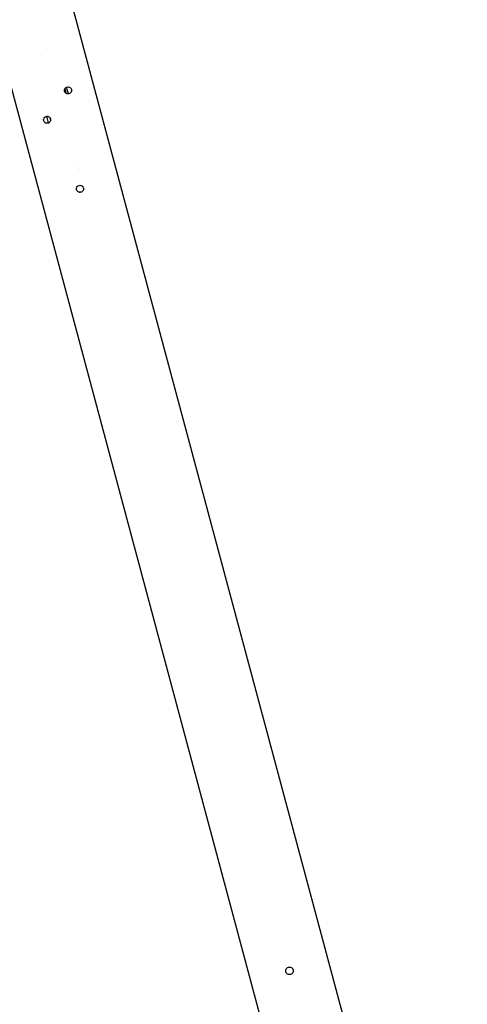
# Model space of a CAD drawing. Units: millimetres. Extents: x -360 to 6873, y 576 to 2606.
# Drawn here: x 3553 to 3620, y 2381 to 2528 of the extents above; entities that cross this region are included whole.
import ezdxf

# ---------------------------------------------------------------- set-up
doc = ezdxf.new("R2010")
doc.units = ezdxf.units.MM
doc.header["$LTSCALE"] = 1000
doc.layers.add('VP-SIDE', color=50, linetype='Continuous', plot=False)

# ---------------------------------------------------------------- blocks, each defined once
blk = doc.blocks.new('RB1385H_side')
at = {"color": 0}
for p, q in [((13686.17, 19675.31), (13616.42, 19935.61)), ((13623.23, 19889.06), (13623.22, 19889.06)), ((13617.66, 19884.6), (13673.74, 19675.31)), ((13625.97, 19882.85), (13625.98, 19882.93)), ((13625.99, 19882.71), (13625.97, 19882.85)), ((13625.98, 19882.93), (13625.99, 19882.98)), ((13626.09, 19882.52), (13625.98, 19882.93)), ((13625.99, 19882.98), (13626.04, 19883.1)), ((13626.04, 19882.58), (13625.99, 19882.71)), ((13626.04, 19883.11), (13626.12, 19883.22)), ((13626.04, 19883.11), (13626.04, 19883.1)), ((13626.04, 19883.1), (13626.23, 19882.39)), ((13626.12, 19883.22), (13626.23, 19883.3)), ((13626.29, 19883.32), (13626.23, 19883.3)), ((13626.29, 19883.32), (13626.36, 19883.35)), ((13626.56, 19882.33), (13626.29, 19883.32)), ((13626.36, 19883.35), (13626.49, 19883.37)), ((13626.49, 19883.37), (13626.63, 19883.35)), ((13626.76, 19883.3), (13626.63, 19883.35)), ((13626.76, 19883.3), (13626.87, 19883.22)), ((13626.87, 19883.22), (13626.95, 19883.11)), ((13626.95, 19883.11), (13627, 19882.98)), ((13627, 19882.71), (13626.95, 19882.58)), ((13627, 19882.98), (13627.02, 19882.85)), ((13627.02, 19882.85), (13627, 19882.71)), ((13626.09, 19882.52), (13626.04, 19882.58)), ((13626.12, 19882.47), (13626.09, 19882.52)), ((13626.12, 19882.47), (13626.23, 19882.39)), ((13626.23, 19882.39), (13626.23, 19882.39)), ((13626.36, 19882.34), (13626.23, 19882.39)), ((13626.49, 19882.32), (13626.36, 19882.34)), ((13626.56, 19882.33), (13626.49, 19882.32)), ((13626.63, 19882.34), (13626.56, 19882.33)), ((13626.76, 19882.39), (13626.63, 19882.34)), ((13626.87, 19882.47), (13626.76, 19882.39)), ((13626.87, 19882.47), (13626.95, 19882.58)), ((13622.85, 19878.46), (13622.87, 19878.59)), ((13622.87, 19878.32), (13622.85, 19878.46)), ((13622.92, 19878.72), (13622.87, 19878.59)), ((13622.92, 19878.19), (13622.87, 19878.32)), ((13622.92, 19878.72), (13623, 19878.83)), ((13623, 19878.08), (13622.92, 19878.19)), ((13623, 19878.83), (13623.11, 19878.91)), ((13623.11, 19878.91), (13623.24, 19878.96)), ((13623.24, 19878.96), (13623.31, 19878.97)), ((13623.31, 19878.97), (13623.37, 19878.98)), ((13623.58, 19877.98), (13623.31, 19878.97)), ((13623.37, 19878.98), (13623.51, 19878.96)), ((13623.64, 19878.91), (13623.51, 19878.96)), ((13623.64, 19878.91), (13623.75, 19878.83)), ((13623.75, 19878.83), (13623.78, 19878.78)), ((13623.75, 19878.08), (13623.83, 19878.19)), ((13623.78, 19878.78), (13623.89, 19878.37)), ((13623.78, 19878.78), (13623.83, 19878.72)), ((13623.83, 19878.72), (13623.88, 19878.59)), ((13623.88, 19878.32), (13623.83, 19878.19)), ((13623.88, 19878.59), (13623.9, 19878.46)), ((13623.89, 19878.37), (13623.88, 19878.32)), ((13623.9, 19878.46), (13623.89, 19878.37)), ((13623, 19878.08), (13623.11, 19878)), ((13623.24, 19877.95), (13623.11, 19878)), ((13623.37, 19877.93), (13623.24, 19877.95)), ((13623.51, 19877.95), (13623.37, 19877.93)), ((13623.58, 19877.98), (13623.51, 19877.95)), ((13623.58, 19877.98), (13623.64, 19878)), ((13623.75, 19878.08), (13623.64, 19878)), ((13627.97, 19871.36), (13627.97, 19871.36)), ((13628.04, 19871.08), (13628.04, 19871.08)), ((13628.04, 19871.07), (13628.05, 19871.07)), ((13628.12, 19870.79), (13628.12, 19870.79)), ((13628.13, 19870.78), (13628.12, 19870.77)), ((13627.76, 19868.15), (13627.78, 19868.29)), ((13627.78, 19868.02), (13627.76, 19868.15)), ((13627.78, 19868.29), (13627.83, 19868.41)), ((13627.83, 19867.89), (13627.78, 19868.02)), ((13627.83, 19868.41), (13627.91, 19868.52)), ((13627.91, 19868.52), (13628.02, 19868.61)), ((13628.02, 19868.61), (13628.15, 19868.66)), ((13628.15, 19868.66), (13628.28, 19868.68)), ((13628.28, 19868.68), (13628.42, 19868.66)), ((13628.42, 19868.66), (13628.55, 19868.61)), ((13628.55, 19868.61), (13628.65, 19868.52)), ((13628.74, 19868.41), (13628.65, 19868.52)), ((13628.74, 19868.41), (13628.79, 19868.29)), ((13628.79, 19868.02), (13628.74, 19867.89)), ((13628.79, 19868.29), (13628.81, 19868.15)), ((13628.81, 19868.15), (13628.79, 19868.02)), ((13627.91, 19867.78), (13627.83, 19867.89)), ((13627.91, 19867.78), (13628.02, 19867.7)), ((13628.15, 19867.64), (13628.02, 19867.7)), ((13628.15, 19867.64), (13628.28, 19867.63)), ((13628.42, 19867.64), (13628.28, 19867.63)), ((13628.42, 19867.64), (13628.55, 19867.7)), ((13628.65, 19867.78), (13628.55, 19867.7)), ((13628.65, 19867.78), (13628.74, 19867.89)), ((13659.12, 19751.58), (13659.2, 19751.69)), ((13659.2, 19751.69), (13659.32, 19751.78)), ((13659.32, 19751.78), (13659.45, 19751.83)), ((13659.45, 19751.83), (13659.59, 19751.85)), ((13659.59, 19751.85), (13659.74, 19751.83)), ((13659.74, 19751.83), (13659.87, 19751.78)), ((13659.87, 19751.78), (13659.98, 19751.69)), ((13659.98, 19751.69), (13660.07, 19751.58)), ((13659.04, 19751.3), (13659.06, 19751.45)), ((13659.06, 19751.16), (13659.04, 19751.3)), ((13659.06, 19751.45), (13659.12, 19751.58)), ((13659.12, 19751.03), (13659.06, 19751.16)), ((13659.2, 19750.91), (13659.12, 19751.03)), ((13659.32, 19750.83), (13659.2, 19750.91)), ((13659.45, 19750.77), (13659.32, 19750.83)), ((13659.59, 19750.75), (13659.45, 19750.77)), ((13659.74, 19750.77), (13659.59, 19750.75)), ((13659.87, 19750.83), (13659.74, 19750.77)), ((13659.98, 19750.91), (13659.87, 19750.83)), ((13660.07, 19751.03), (13659.98, 19750.91)), ((13660.07, 19751.58), (13660.12, 19751.45)), ((13660.12, 19751.16), (13660.07, 19751.03)), ((13660.12, 19751.45), (13660.14, 19751.3)), ((13660.14, 19751.3), (13660.12, 19751.16))]:
    blk.add_line(p, q, dxfattribs=at)

msp = doc.modelspace()

# ---------------------------------------------------------------- block references
at = {"layer": 'VP-SIDE', "color": 0}
msp.add_blockref('RB1385H_side', (-10066.16, -17365), dxfattribs=at)

doc.saveas('drawing.dxf')
